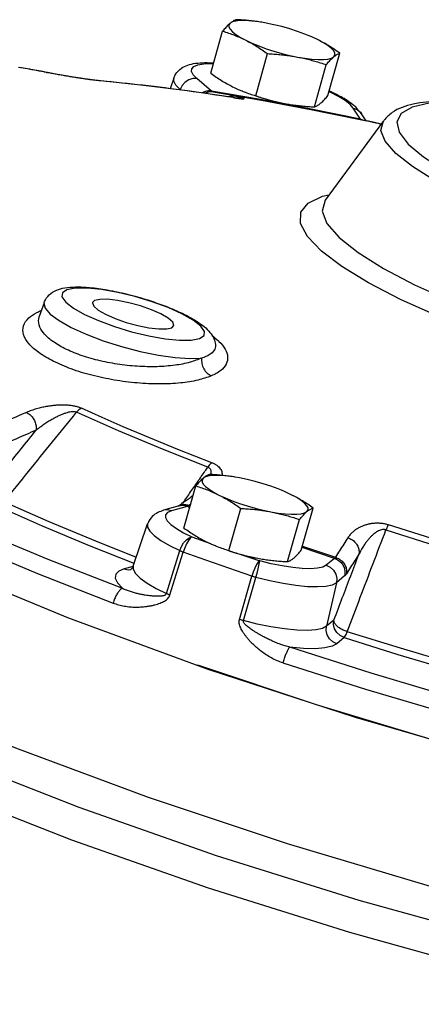
# Model space of a CAD drawing. Units: inches. Extents: x -22 to 83, y -19 to 60.
# Drawn here: x 68 to 72, y 51 to 59 of the extents above; entities that cross this region are included whole.
import ezdxf

# ---------------------------------------------------------------- set-up
doc = ezdxf.new("R2010")
doc.units = ezdxf.units.IN
doc.header["$MEASUREMENT"] = 0

msp = doc.modelspace()

# ---------------------------------------------------------------- linework, layer by layer
at = {"color": 7, "linetype": 'Continuous'}
for p, q in [((70.5042, 58.9087), (70.4786, 58.9126)), ((70.5415, 58.9021), (70.5042, 58.9087)), ((70.0696, 58.4754), (70.171, 58.8337)), ((70.4523, 58.2841), (70.5537, 58.6423)), ((71.0669, 58.2872), (71.1684, 58.6455)), ((70.0724, 58.5579), (70.0926, 58.5568)), ((70.951, 58.19), (71.0524, 58.5482)), ((68.6725, 58.4828), (68.6809, 58.4817)), ((69.756, 58.4346), (69.725, 58.3441)), ((70.0761, 58.3245), (69.9521, 58.4305)), ((69.1288, 58.4113), (69.1288, 58.4113)), ((69.1342, 58.4105), (69.1288, 58.4113)), ((69.8101, 58.3373), (69.8088, 58.3335)), ((69.8155, 58.3327), (69.8101, 58.3373)), ((70.4938, 58.2524), (70.0761, 58.3245)), ((70.0899, 58.3179), (70.5017, 58.2468)), ((70.2597, 58.2689), (70.2596, 58.269)), ((70.2619, 58.2685), (70.2597, 58.2689)), ((70.9097, 58.1739), (70.4938, 58.2524)), ((71.0866, 58.3147), (71.076, 58.3194)), ((70.5017, 58.2468), (70.7257, 58.2054)), ((70.6965, 58.2188), (70.7346, 58.2121)), ((70.6965, 58.2188), (70.7338, 58.2123)), ((70.7257, 58.2054), (70.9217, 58.1676)), ((70.7337, 58.2123), (70.7347, 58.2121)), ((71.3424, 58.0856), (70.9097, 58.1739)), ((70.9217, 58.1676), (71.3416, 58.0818)), ((71.3424, 58.0856), (71.2814, 58.1797)), ((71.2814, 58.1797), (71.3152, 58.1667)), ((71.3912, 58.0721), (71.3531, 58.1308)), ((71.5391, 58.0726), (71.0417, 57.3982)), ((71.3972, 58.0708), (71.3965, 58.071)), ((71.444, 58.0603), (71.447, 58.0596)), ((71.447, 58.0596), (71.4471, 58.0596)), ((71.0194, 57.4312), (71.0747, 57.443)), ((68.6524, 56.5256), (68.6119, 56.4073)), ((69.9191, 56.3771), (69.8247, 56.4304)), ((68.6118, 56.4068), (68.6119, 56.4072)), ((70.11, 56.1708), (70.11, 56.1708)), ((70.2766, 55.043), (70.2511, 55.047)), ((70.3139, 55.0365), (70.2766, 55.043)), ((69.842, 54.6098), (69.9435, 54.9681)), ((69.8018, 54.7975), (69.6694, 54.7607)), ((69.7359, 54.7572), (69.7026, 54.743)), ((69.8683, 54.794), (69.7359, 54.7572)), ((69.8917, 54.7853), (69.8683, 54.794)), ((69.8829, 54.8008), (69.8949, 54.7964)), ((70.2248, 54.4184), (70.3262, 54.7767)), ((70.8394, 54.4216), (70.9409, 54.7799)), ((70.7235, 54.3243), (70.8249, 54.6826)), ((69.4105, 54.2873), (69.533, 54.6449)), ((69.533, 54.6449), (69.5329, 54.6448)), ((69.91, 54.5341), (70.0665, 54.4779)), ((69.6937, 54.0536), (69.8056, 54.4186)), ((69.7233, 54.0416), (69.8357, 54.4064)), ((71.1226, 54.352), (70.8472, 54.4447)), ((70.8508, 54.4554), (71.1294, 54.3616)), ((70.3268, 54.3862), (70.4861, 54.3311)), ((70.469, 54.3532), (70.507, 54.3465)), ((70.469, 54.3532), (70.5063, 54.3466)), ((70.5833, 54.3071), (70.4861, 54.3311)), ((70.5062, 54.3466), (70.5072, 54.3465)), ((71.1226, 54.352), (71.0526, 54.2932)), ((69.409, 54.2839), (69.3341, 54.2631)), ((69.3341, 54.2631), (69.3683, 54.2559)), ((69.3683, 54.2559), (69.3906, 54.2584)), ((70.3141, 53.8334), (70.4199, 54.2005)), ((70.3476, 53.8232), (70.4539, 54.1902)), ((71.2086, 54.2031), (71.1386, 54.1444)), ((71.1386, 54.1444), (71.0549, 53.7752)), ((71.1171, 53.8274), (71.0549, 53.7752)), ((71.2031, 53.6786), (71.1409, 53.6264))]:
    msp.add_line(p, q, dxfattribs=at)
for points in [[(70.4786, 58.9126), (70.4201, 58.9197), (70.3673, 58.9232), (70.3213, 58.9229), (70.2833, 58.919), (70.254, 58.9115), (70.2341, 58.9005)], [(70.2341, 58.9005), (70.2241, 58.8864), (70.2241, 58.8693), (70.2342, 58.8498), (70.2541, 58.8283), (70.2835, 58.8051), (70.3215, 58.7809), (70.3675, 58.7562)], [(70.8992, 58.7968), (70.8708, 58.8082), (70.8079, 58.8311), (70.742, 58.8525), (70.6747, 58.8717), (70.6073, 58.8883), (70.5415, 58.9021)], [(70.3675, 58.7562), (70.4204, 58.7315), (70.4789, 58.7074), (70.5418, 58.6844), (70.6077, 58.6631), (70.675, 58.6439), (70.7424, 58.6272), (70.8082, 58.6135)], [(70.9822, 58.7594), (70.9293, 58.7841), (70.8992, 58.7968)], [(71.1156, 58.6151), (71.1256, 58.6292), (71.1256, 58.6462), (71.1155, 58.6657), (71.0955, 58.6873), (71.0662, 58.7104), (71.0281, 58.7346), (70.9822, 58.7594)], [(70.8082, 58.6135), (70.8711, 58.6029), (70.9296, 58.5959), (70.9824, 58.5924), (71.0283, 58.5926), (71.0664, 58.5966), (71.0957, 58.6041), (71.1156, 58.6151)], [(69.9521, 58.4305), (69.9215, 58.462), (69.9068, 58.4902), (69.9087, 58.5143), (69.9269, 58.5335), (69.9609, 58.5475), (70.0099, 58.5557), (70.0724, 58.5579)], [(69.8101, 58.3373), (69.773, 58.3753), (69.7554, 58.4094), (69.756, 58.4346)], [(69.9521, 58.4305), (69.9175, 58.4304), (69.883, 58.4196), (69.8517, 58.3992), (69.8267, 58.3708), (69.8101, 58.3373)], [(70.2619, 58.2685), (69.8731, 58.3252), (69.4967, 58.3726), (69.1342, 58.4105)], [(70.4519, 58.2827), (70.4959, 58.2685), (70.5633, 58.2493), (70.6306, 58.2326), (70.6965, 58.2188)], [(71.2814, 58.1797), (71.2544, 58.2105), (71.2121, 58.2439), (71.1556, 58.279), (71.0866, 58.3147)], [(71.3152, 58.1667), (71.3429, 58.1442), (71.3531, 58.1308)], [(74.749, 57.565), (74.4935, 57.683), (74.2057, 57.7978), (73.896, 57.905), (73.5738, 58.0016), (73.2491, 58.0844), (72.9321, 58.1509), (72.6325, 58.1989), (72.3598, 58.2271), (72.1223, 58.2345), (71.9274, 58.2209), (71.7813, 58.1867), (71.6883, 58.133), (71.6515, 58.0615), (71.672, 57.9744), (71.749, 57.8743), (71.8804, 57.7644), (72.0617, 57.6482), (72.2878, 57.5291), (72.5498, 57.4116)], [(72.47, 57.3256), (72.2037, 57.4447), (71.973, 57.5647), (71.7844, 57.6824), (71.643, 57.7945), (71.5529, 57.8979), (71.5166, 57.9895), (71.5391, 58.0726)], [(71.9959, 56.415), (71.6842, 56.5538), (71.4118, 56.694), (71.1854, 56.8319), (71.0108, 56.9641), (70.8925, 57.0872), (70.8335, 57.1981), (70.8353, 57.2939), (70.8978, 57.3723), (71.0194, 57.4312)], [(71.0417, 57.3982), (71.0159, 57.303), (71.0575, 57.1979), (71.1608, 57.0795), (71.3227, 56.9511), (71.5389, 56.8162), (71.8032, 56.6786), (72.1083, 56.5423)], [(63.9372, 57.2969), (63.9546, 56.9437), (64.1653, 56.5678), (64.5589, 56.1544), (65.1269, 55.7122), (65.8573, 55.2507), (66.7345, 54.7798), (67.7396, 54.3096), (68.8511, 53.8501), (70.0453, 53.4111), (71.2967, 53.0021), (72.5784, 52.6318), (73.8632, 52.308), (75.1233, 52.0378), (76.3321, 51.8269), (77.4635, 51.6799), (78.4934, 51.5997), (79.3997, 51.5883), (80.1631, 51.6458), (80.7673, 51.771)], [(69.8247, 56.4304), (69.7065, 56.4835), (69.5705, 56.5336), (69.4249, 56.5778), (69.2787, 56.6131), (69.1403, 56.6377), (69.0176, 56.6501), (68.9177, 56.6496), (68.8465, 56.6362), (68.8082, 56.6107), (68.8049, 56.5746), (68.837, 56.5299), (68.9024, 56.4793), (68.9968, 56.4261)], [(68.6524, 56.5255), (68.6511, 56.5207), (68.6605, 56.4782), (68.7041, 56.4281), (68.7796, 56.3728), (68.8836, 56.3149)], [(69.065, 56.5261), (69.0644, 56.5235), (69.0751, 56.4959), (69.1131, 56.4629), (69.1751, 56.427)], [(69.6464, 56.4294), (69.5652, 56.4652), (69.4716, 56.4979), (69.373, 56.525), (69.2775, 56.5443), (69.1927, 56.5542), (69.1257, 56.5538), (69.0817, 56.5433), (69.065, 56.5261)], [(68.9968, 56.4261), (69.115, 56.373), (69.251, 56.3228), (69.3966, 56.2787), (69.5428, 56.2433), (69.6812, 56.2188), (69.8039, 56.2064), (69.9038, 56.2069), (69.975, 56.2203), (70.0133, 56.2457), (70.0166, 56.2819), (69.9845, 56.3266), (69.9191, 56.3771)], [(69.1751, 56.427), (69.2563, 56.3913), (69.3499, 56.3585), (69.4485, 56.3314), (69.544, 56.3121), (69.6287, 56.3023), (69.6958, 56.3026), (69.7398, 56.3132), (69.7565, 56.3303)], [(69.7565, 56.3303), (69.7571, 56.333), (69.7463, 56.3606), (69.7084, 56.3936), (69.6464, 56.4294)], [(68.8836, 56.3149), (69.011, 56.2571), (69.156, 56.2021), (69.3119, 56.1525), (69.4709, 56.1108), (69.6254, 56.079), (69.7681, 56.0584), (69.8925, 56.0502), (69.9925, 56.0546)], [(73.1627, 51.2431), (71.9386, 51.5637), (70.7232, 51.9248), (69.5401, 52.3194), (68.4121, 52.7399), (67.3612, 53.1782), (66.4077, 53.6257), (65.5699, 54.0738), (64.8643, 54.5138), (64.3043, 54.9373), (63.9009, 55.3359), (63.6618, 55.7021), (63.5918, 56.0286)], [(70.0453, 55.1275), (69.6588, 55.2806), (69.2856, 55.4362), (68.9271, 55.5936)], [(69.5093, 55.3941), (69.326, 55.4715), (69.1463, 55.5493), (68.9704, 55.6276)], [(70.0792, 55.1654), (69.7907, 55.279), (69.5093, 55.3941)], [(70.1183, 51.8235), (68.9496, 52.2338), (67.8478, 52.6667), (66.8348, 53.1136), (65.9307, 53.5656), (65.1536, 54.0138), (64.5189, 54.4491), (64.0392, 54.8629), (63.7241, 55.2471)], [(70.0066, 55.0349), (69.9966, 55.0207), (69.9966, 55.0037), (70.0067, 54.9842), (70.0266, 54.9626), (70.0559, 54.9395), (70.094, 54.9153), (70.14, 54.8905)], [(70.2511, 55.047), (70.1926, 55.0541), (70.1398, 55.0575), (70.0938, 55.0573), (70.0558, 55.0534), (70.0265, 55.0458), (70.0066, 55.0349)], [(70.6717, 54.9312), (70.6433, 54.9425), (70.5804, 54.9655), (70.5145, 54.9868), (70.4471, 55.006), (70.3798, 55.0227), (70.3139, 55.0365)], [(70.7546, 54.8937), (70.7018, 54.9184), (70.6717, 54.9312)], [(67.5022, 54.8556), (68.0779, 54.5987), (68.6853, 54.3455), (69.3197, 54.098)], [(68.3133, 54.8335), (68.6939, 54.6667), (69.0894, 54.5019), (69.4368, 54.3639)], [(70.14, 54.8905), (70.1928, 54.8659), (70.2514, 54.8418), (70.3143, 54.8188), (70.3801, 54.7975), (70.4475, 54.7782), (70.5149, 54.7616), (70.5807, 54.7478)], [(70.888, 54.7494), (70.8981, 54.7636), (70.8981, 54.7806), (70.888, 54.8001), (70.868, 54.8217), (70.8387, 54.8448), (70.8006, 54.869), (70.7546, 54.8937)], [(67.3969, 54.7405), (67.9805, 54.4801), (68.5961, 54.2235), (69.2397, 53.9724)], [(69.419, 54.3087), (69.0383, 54.4599), (68.6383, 54.6266), (68.2535, 54.7952)], [(69.7359, 54.7572), (69.7017, 54.7644), (69.6694, 54.7607)], [(69.7026, 54.743), (69.6851, 54.7235), (69.6841, 54.6992)], [(70.5807, 54.7478), (70.6436, 54.7373), (70.7021, 54.7302), (70.7549, 54.7268), (70.8008, 54.727), (70.8389, 54.7309), (70.8681, 54.7384), (70.888, 54.7494)], [(69.6841, 54.6992), (69.6995, 54.6708), (69.7309, 54.6392), (69.7774, 54.6052), (69.8376, 54.5699), (69.91, 54.5341)], [(69.5329, 54.6448), (69.5327, 54.6181), (69.5513, 54.5839), (69.5892, 54.5456), (69.6454, 54.5046), (69.7182, 54.4618), (69.8056, 54.4186)], [(71.5595, 54.5939), (71.987, 54.4602), (72.4185, 54.3322), (72.8525, 54.2103)], [(72.8628, 54.2559), (72.4325, 54.3767), (72.0046, 54.5037), (71.5807, 54.6363)], [(69.8056, 54.4186), (69.8199, 54.4536), (69.8394, 54.4852), (69.8623, 54.5105), (69.8866, 54.5274), (69.91, 54.5341)], [(69.91, 54.5341), (69.8956, 54.5237), (69.8795, 54.5035), (69.8632, 54.4755), (69.8482, 54.4421), (69.8357, 54.4064)], [(70.4199, 54.2005), (70.2236, 54.2684), (70.0289, 54.337), (69.8357, 54.4064)], [(70.2243, 54.4171), (70.2684, 54.4028), (70.3358, 54.3836), (70.4031, 54.3669), (70.469, 54.3532)], [(70.4861, 54.3311), (70.4741, 54.3198), (70.4602, 54.2989), (70.4457, 54.2702), (70.4318, 54.2364), (70.4199, 54.2005)], [(70.4539, 54.1902), (70.4638, 54.2267), (70.4726, 54.262), (70.4797, 54.293), (70.4843, 54.3167), (70.4861, 54.3311)], [(69.3341, 54.2631), (69.2886, 54.2443), (69.2621, 54.2178), (69.2578, 54.1838), (69.277, 54.1434), (69.3197, 54.098)], [(69.4105, 54.2873), (69.4101, 54.2609), (69.4296, 54.2246), (69.4703, 54.1839), (69.5304, 54.1405), (69.6063, 54.0965), (69.6937, 54.0536)], [(71.0526, 54.2932), (71.023, 54.2777), (70.9781, 54.2678), (70.9193, 54.2639), (70.8483, 54.266), (70.767, 54.2741), (70.6779, 54.2879), (70.5833, 54.3071)], [(71.0526, 54.2932), (71.0862, 54.2765), (71.1138, 54.2506), (71.1327, 54.2179), (71.1412, 54.1814), (71.1386, 54.1444)], [(71.1386, 54.1444), (71.1028, 54.1257), (71.0486, 54.1137), (70.9776, 54.109), (70.8917, 54.1115), (70.7935, 54.1213), (70.6857, 54.138), (70.5714, 54.1612), (70.4539, 54.1902)], [(71.0549, 53.7752), (71.0201, 53.7566), (70.9655, 53.7441), (70.8917, 53.7388), (70.8007, 53.7414), (70.696, 53.752), (70.5822, 53.7699), (70.4643, 53.7942), (70.3476, 53.8232)], [(71.2031, 53.6786), (71.1695, 53.6953), (71.142, 53.7212), (71.1231, 53.7539), (71.1145, 53.7904), (71.1171, 53.8274)], [(71.1409, 53.6264), (71.1073, 53.6431), (71.0797, 53.669), (71.0609, 53.7017), (71.0523, 53.7382), (71.0549, 53.7752)], [(71.2031, 53.6786), (71.2107, 53.6884), (71.2201, 53.7057), (71.2305, 53.7291)], [(71.2031, 53.6786), (71.6614, 53.5355), (72.1237, 53.3984), (72.5887, 53.2675)], [(72.6009, 53.3226), (72.1411, 53.452), (71.6837, 53.5876), (71.2305, 53.7291)], [(71.1409, 53.6264), (71.1019, 53.6053), (71.0414, 53.5908), (70.9596, 53.5841), (70.8588, 53.586), (70.7425, 53.5966)], [(72.8441, 52.9731), (72.1375, 53.1681), (71.4354, 53.3764), (70.7425, 53.5966)], [(74.42, 52.1843), (73.2725, 52.4526), (72.1153, 52.7617), (70.9685, 53.1063), (69.9614, 53.4438)], [(70.6823, 53.4641), (71.3848, 53.2408), (72.0967, 53.0296), (72.8132, 52.8319)], [(72.4749, 50.8336), (71.2525, 51.1723), (70.0495, 51.549), (68.8898, 51.9562), (67.7964, 52.3858)], [(74.9865, 50.5618), (73.7892, 50.8068), (72.5624, 51.1029), (71.3306, 51.444), (70.1183, 51.8235)]]:
    msp.add_lwpolyline(points, dxfattribs=at)
for points in [[(70.287, 58.931), (70.2769, 58.9274), (70.2667, 58.9227), (70.2563, 58.9168), (70.2454, 58.9094), (70.2341, 58.9005)], [(70.5034, 58.9088), (70.4916, 58.9107), (70.4415, 58.9177), (70.391, 58.9234), (70.3399, 58.9277), (70.287, 58.931)], [(70.2341, 58.9005), (70.2224, 58.8901), (70.2102, 58.8781), (70.1977, 58.8648), (70.1847, 58.8501), (70.171, 58.8337)], [(70.171, 58.8337), (70.2217, 58.8172), (70.2708, 58.7991), (70.3193, 58.7789), (70.3675, 58.7562)], [(70.3675, 58.7562), (70.4152, 58.731), (70.4618, 58.7036), (70.5076, 58.6742), (70.5537, 58.6423)], [(71.1684, 58.6455), (71.1221, 58.6775), (71.0762, 58.7069), (71.0297, 58.7342), (70.9822, 58.7594)], [(70.5537, 58.6423), (70.6067, 58.6391), (70.6579, 58.6347), (70.7083, 58.6291), (70.7584, 58.622), (70.8082, 58.6135)], [(70.8082, 58.6135), (70.8576, 58.6033), (70.9065, 58.5917), (70.9548, 58.5787), (71.0031, 58.5643), (71.0524, 58.5482)], [(71.0524, 58.5482), (71.0661, 58.5646), (71.0791, 58.5793), (71.0917, 58.5927), (71.1038, 58.6046), (71.1156, 58.6151)], [(71.1156, 58.6151), (71.1269, 58.624), (71.1377, 58.6313), (71.1482, 58.6373), (71.1583, 58.6419), (71.1684, 58.6455)], [(68.6725, 58.4828), (68.5915, 58.4981), (68.5105, 58.5129), (68.4361, 58.5259)], [(68.6087, 58.4954), (68.5106, 58.5132), (68.4451, 58.5246)], [(69.7561, 58.4347), (69.7729, 58.4694), (69.8209, 58.5183), (69.8738, 58.5446), (69.9391, 58.5601), (70.02, 58.566), (70.0944, 58.5639)], [(68.6726, 58.4833), (68.6087, 58.4954)], [(68.6808, 58.4812), (68.6725, 58.4828)], [(68.6809, 58.4817), (68.6726, 58.4833)], [(68.7145, 58.4749), (68.6808, 58.4812)], [(68.7335, 58.4718), (68.6809, 58.4817)], [(69.0842, 58.4159), (69.0537, 58.4198), (69.0209, 58.4243), (68.9865, 58.4292), (68.9504, 58.4347), (68.9133, 58.4405), (68.8755, 58.4466), (68.8368, 58.4531), (68.797, 58.46), (68.7561, 58.4673), (68.7145, 58.4749)], [(69.1059, 58.4137), (69.0551, 58.4198), (68.9965, 58.428), (68.9327, 58.4377), (68.8658, 58.4485), (68.799, 58.46), (68.7335, 58.4718)], [(70.0696, 58.4754), (70.1159, 58.4435), (70.1617, 58.414), (70.2083, 58.3867), (70.2558, 58.3616)], [(69.1114, 58.4128), (69.0842, 58.4159)], [(69.1288, 58.4113), (69.1059, 58.4137)], [(69.1342, 58.4105), (69.1114, 58.4128)], [(69.1343, 58.4108), (69.1288, 58.4113)], [(70.2596, 58.269), (69.8703, 58.3258), (69.4929, 58.3733), (69.1343, 58.4108)], [(70.2558, 58.3616), (70.3041, 58.3388), (70.334, 58.3261)], [(70.0761, 58.3245), (70.0415, 58.3244), (70.007, 58.3136), (69.9967, 58.3082)], [(70.0899, 58.3179), (70.0559, 58.3176), (70.0232, 58.306), (70.0201, 58.3043)], [(70.0899, 58.3179), (70.0862, 58.3188), (70.0827, 58.3202), (70.0793, 58.3221), (70.0761, 58.3245)], [(70.2113, 58.2942), (70.1507, 58.3063), (70.0899, 58.3179)], [(70.2627, 58.2834), (70.2113, 58.2942)], [(70.2378, 58.2812), (70.2192, 58.2761)], [(70.2718, 58.2814), (70.2378, 58.2812)], [(70.2697, 58.2674), (70.2597, 58.2689)], [(70.2619, 58.2685), (70.2842, 58.2651)], [(70.2718, 58.2814), (70.2627, 58.2834)], [(70.3279, 58.2601), (70.3194, 58.2607), (70.3025, 58.2627), (70.2757, 58.2665), (70.2697, 58.2674)], [(70.2842, 58.2651), (70.3049, 58.2622), (70.3224, 58.26), (70.3362, 58.2586), (70.3461, 58.258), (70.3521, 58.2582), (70.3542, 58.2591), (70.3523, 58.2607), (70.3463, 58.2631), (70.3359, 58.2662), (70.3205, 58.2703), (70.2994, 58.2753), (70.2718, 58.2814)], [(70.334, 58.3261), (70.3387, 58.3241)], [(70.3387, 58.3241), (70.3528, 58.3185), (70.4018, 58.3005), (70.4523, 58.2841)], [(70.4523, 58.2841), (70.5016, 58.268), (70.5499, 58.2536), (70.5983, 58.2406), (70.6471, 58.229), (70.6965, 58.2188)], [(71.0038, 58.2204), (71.0156, 58.2309), (71.0277, 58.2428), (71.0402, 58.2561), (71.0532, 58.2709), (71.0669, 58.2872)], [(71.0825, 58.3222), (71.0777, 58.3244)], [(71.2939, 58.1963), (71.2285, 58.2442), (71.1273, 58.3009), (71.0825, 58.3222)], [(70.7257, 58.2054), (71.0039, 58.1514), (71.3418, 58.0825)], [(70.7346, 58.2121), (70.7463, 58.2102), (70.7965, 58.2032), (70.8469, 58.1976), (70.898, 58.1932), (70.951, 58.19)], [(70.951, 58.19), (70.9611, 58.1935), (70.9712, 58.1982), (70.9816, 58.2042), (70.9925, 58.2115), (71.0038, 58.2204)], [(71.3022, 58.1891), (71.2939, 58.1963)], [(71.3531, 58.1308), (71.3022, 58.1891)], [(74.7513, 57.57), (74.4614, 57.7014), (74.1112, 57.8361), (73.7353, 57.9587), (73.3494, 58.064), (72.9695, 58.1478), (72.6112, 58.2065), (72.291, 58.2377), (72.0171, 58.2404), (71.7912, 58.2122), (71.612, 58.141), (71.5427, 58.075)], [(71.3418, 58.0825), (71.3965, 58.071)], [(71.3424, 58.0856), (71.3495, 58.0838)], [(71.3463, 58.0812), (71.3452, 58.082), (71.3438, 58.0835), (71.3424, 58.0856)], [(71.3495, 58.0838), (71.3624, 58.0793)], [(71.444, 58.0603), (71.417, 58.0665), (71.3972, 58.0708)], [(71.444, 58.0603), (71.4122, 58.0676), (71.3972, 58.0708)], [(71.4471, 58.0596), (71.444, 58.0603)], [(71.447, 58.0596), (71.444, 58.0603)], [(71.4756, 58.0527), (71.447, 58.0596)], [(71.4827, 58.051), (71.4621, 58.0559), (71.447, 58.0596)], [(71.5171, 58.0428), (71.4756, 58.0527)], [(71.5052, 58.0456), (71.4827, 58.051)], [(71.517, 58.0428), (71.5052, 58.0456)], [(68.6524, 56.5255), (68.656, 56.5349), (68.6957, 56.5922), (68.7568, 56.6313), (68.8286, 56.6516), (68.9204, 56.6594), (69.0412, 56.6543), (69.1904, 56.6341), (69.3598, 56.5983), (69.5352, 56.5489), (69.6719, 56.5014)], [(69.6719, 56.5014), (69.7021, 56.4897)], [(68.7309, 56.0277), (68.6074, 56.1011), (68.5225, 56.1777), (68.4785, 56.2545), (68.478, 56.3285), (68.5223, 56.3955), (68.5898, 56.4419)], [(68.5898, 56.4419), (68.6071, 56.4503)], [(68.6071, 56.4503), (68.6286, 56.4598)], [(69.7021, 56.4897), (69.8269, 56.4353)], [(69.8269, 56.4353), (69.8475, 56.4252)], [(69.8475, 56.4252), (69.9423, 56.3725), (69.9654, 56.3576)], [(68.8265, 56.1363), (68.7198, 56.2004), (68.6472, 56.268), (68.6101, 56.3367), (68.6108, 56.4038), (68.6118, 56.4068)], [(69.9654, 56.3576), (70.0134, 56.3218), (70.0631, 56.2726), (70.0961, 56.2199), (70.11, 56.1708)], [(70.0824, 56.2454), (70.1348, 56.2016)], [(70.1101, 56.1708), (70.1106, 56.1651), (70.0995, 56.1212), (70.06, 56.0838), (69.9925, 56.0546)], [(70.1348, 56.2016), (70.1397, 56.1969), (70.1926, 56.1299), (70.2135, 56.065), (70.2013, 56.0043), (70.1551, 55.9495), (70.0748, 55.9035)], [(69.9925, 56.0546), (69.8944, 56.0195), (69.7661, 55.9939), (69.6129, 55.9816), (69.445, 55.9848), (69.2745, 56.0033), (69.11, 56.0358), (68.9584, 56.0808), (68.8265, 56.1363)], [(70.0748, 55.9035), (69.9621, 55.8678), (69.8146, 55.8435), (69.6383, 55.8345), (69.4448, 55.8429), (69.2482, 55.8683), (69.0583, 55.9089), (68.8832, 55.9629), (68.7309, 56.0277)], [(69.9925, 56.0546), (69.994, 56.0089), (70.01, 55.9645), (70.0383, 55.9276), (70.0748, 55.9035)], [(68.9704, 55.6276), (68.948, 55.6362), (68.9211, 55.6437), (68.8906, 55.6495), (68.8578, 55.6533), (68.8232, 55.6551), (68.7868, 55.655), (68.7493, 55.6528), (68.7108, 55.6487), (68.6714, 55.6426), (68.6306, 55.6342), (68.5887, 55.6233), (68.5458, 55.6096), (68.5024, 55.5926)], [(68.5024, 55.5926), (68.4184, 55.5561), (68.3343, 55.519), (68.2501, 55.4814)], [(68.3133, 54.8335), (68.5207, 55.0903), (68.7253, 55.3437), (68.9271, 55.5936)], [(68.5024, 55.5926), (68.531, 55.5745), (68.5556, 55.5477), (68.574, 55.5146), (68.5844, 55.4784), (68.5859, 55.4423)], [(68.9271, 55.5936), (68.9155, 55.5974), (68.9002, 55.5988), (68.8817, 55.5975), (68.8606, 55.5936), (68.8374, 55.587), (68.812, 55.578), (68.7849, 55.5665), (68.7563, 55.5527), (68.7261, 55.5366), (68.6939, 55.5177), (68.6598, 55.4959), (68.6238, 55.4708), (68.5859, 55.4423)], [(68.9704, 55.6276), (68.9559, 55.6198), (68.9413, 55.6083), (68.9271, 55.5936)], [(68.1886, 54.9498), (68.3222, 55.1154), (68.4546, 55.2796), (68.5859, 55.4423)], [(68.5859, 55.4423), (68.5022, 55.4059), (68.4184, 55.369), (68.3346, 55.3315)], [(70.0792, 55.1654), (70.0681, 55.1562), (70.0567, 55.1434), (70.0453, 55.1275)], [(70.0792, 55.1654), (70.1012, 55.1556), (70.1213, 55.1435), (70.1382, 55.1295), (70.1511, 55.1142), (70.1601, 55.0979), (70.1651, 55.0805), (70.166, 55.0623), (70.1656, 55.0575)], [(69.9893, 55.0469), (70.0208, 55.0922)], [(70.0208, 55.0922), (70.0453, 55.1275)], [(70.0453, 55.1275), (70.0558, 55.1221), (70.0642, 55.1136), (70.0696, 55.1024), (70.0718, 55.0887), (70.0709, 55.0728), (70.0695, 55.0647)], [(69.9375, 54.9722), (69.9893, 55.0469)], [(70.0066, 55.0349), (69.9949, 55.0244), (69.9827, 55.0125), (69.9702, 54.9992), (69.9572, 54.9844), (69.9435, 54.9681)], [(70.0594, 55.0653), (70.0494, 55.0617), (70.0392, 55.0571), (70.0288, 55.0511), (70.0179, 55.0438), (70.0066, 55.0349)], [(70.2758, 55.0432), (70.2641, 55.045), (70.214, 55.0521), (70.1635, 55.0577), (70.1124, 55.0621), (70.0594, 55.0653)], [(69.8357, 54.8256), (69.8655, 54.8684), (69.9321, 54.9645)], [(69.9321, 54.9645), (69.9375, 54.9722)], [(69.9435, 54.9681), (69.9942, 54.9515), (70.0432, 54.9335), (70.0918, 54.9133), (70.14, 54.8905)], [(69.8554, 54.8396), (69.8487, 54.8348), (69.8, 54.8)], [(69.9201, 54.8855), (69.8554, 54.8396)], [(70.14, 54.8905), (70.1877, 54.8653), (70.2343, 54.8379), (70.2801, 54.8085), (70.3262, 54.7767)], [(70.9409, 54.7799), (70.8946, 54.8118), (70.8487, 54.8413), (70.8022, 54.8686), (70.7546, 54.8937)], [(69.6694, 54.7607), (69.62, 54.7417), (69.5729, 54.708), (69.5367, 54.6548), (69.5329, 54.6448)], [(69.8, 54.8), (69.7932, 54.7951)], [(69.8009, 54.7994), (69.7966, 54.7971)], [(69.8829, 54.8008), (69.8494, 54.8087), (69.8171, 54.8057), (69.8009, 54.7994)], [(69.8683, 54.794), (69.8341, 54.8012), (69.8018, 54.7975)], [(69.8829, 54.8008), (69.879, 54.7985), (69.8753, 54.7965), (69.8718, 54.795), (69.8683, 54.794)], [(69.8995, 54.8128), (69.8829, 54.8008)], [(70.3262, 54.7767), (70.3792, 54.7734), (70.4303, 54.7691), (70.4808, 54.7635), (70.5309, 54.7564), (70.5807, 54.7478)], [(70.5807, 54.7478), (70.6301, 54.7377), (70.679, 54.7261), (70.7273, 54.713), (70.7756, 54.6986), (70.8249, 54.6826)], [(70.8249, 54.6826), (70.8386, 54.699), (70.8516, 54.7137), (70.8641, 54.727), (70.8763, 54.739), (70.888, 54.7494)], [(70.888, 54.7494), (70.8993, 54.7583), (70.9102, 54.7657), (70.9206, 54.7716), (70.9308, 54.7763), (70.9409, 54.7799)], [(71.5807, 54.6363), (71.5549, 54.6433), (71.5264, 54.6483), (71.4968, 54.6507), (71.4671, 54.6505), (71.4377, 54.6476), (71.4087, 54.6422), (71.3806, 54.6343), (71.3534, 54.6239), (71.3273, 54.611), (71.3021, 54.5953), (71.2782, 54.5764), (71.2559, 54.5541), (71.2361, 54.5279)], [(69.842, 54.6098), (69.8883, 54.5778), (69.9342, 54.5484), (69.9807, 54.5211), (70.0283, 54.4959)], [(71.2305, 53.7291), (71.3417, 54.0213), (71.4513, 54.3096), (71.5595, 54.5939)], [(71.5595, 54.5939), (71.5464, 54.5968), (71.5312, 54.5967), (71.5147, 54.5932), (71.4974, 54.5864), (71.4795, 54.5765), (71.4612, 54.5635), (71.4426, 54.5478), (71.4241, 54.5293), (71.4054, 54.5079), (71.3865, 54.4834), (71.3675, 54.4553), (71.3486, 54.4235), (71.33, 54.3876)], [(71.5807, 54.6363), (71.5742, 54.6254), (71.5671, 54.6111), (71.5595, 54.5939)], [(70.0283, 54.4959), (70.0766, 54.4731), (70.1065, 54.4604)], [(71.2361, 54.5279), (71.2007, 54.473), (71.1651, 54.4176), (71.1294, 54.3616)], [(71.2361, 54.5279), (71.2704, 54.5118), (71.2992, 54.4872), (71.3198, 54.4564), (71.3304, 54.4221), (71.33, 54.3876)], [(69.8056, 54.4186), (69.8151, 54.4145), (69.8252, 54.4104), (69.8357, 54.4064)], [(70.1065, 54.4604), (70.1112, 54.4585)], [(70.1112, 54.4585), (70.1253, 54.4529), (70.1743, 54.4349), (70.2248, 54.4184)], [(70.2248, 54.4184), (70.2741, 54.4024), (70.3224, 54.388), (70.3708, 54.3749), (70.4196, 54.3633), (70.469, 54.3532)], [(70.7763, 54.3548), (70.788, 54.3652), (70.8002, 54.3772), (70.8127, 54.3905), (70.8257, 54.4052), (70.8394, 54.4216)], [(70.507, 54.3465), (70.5188, 54.3446), (70.5689, 54.3375), (70.6194, 54.3319), (70.6705, 54.3276), (70.7235, 54.3243)], [(70.7235, 54.3243), (70.7335, 54.3279), (70.7437, 54.3326), (70.7541, 54.3385), (70.765, 54.3459), (70.7763, 54.3548)], [(71.1171, 53.8274), (71.1887, 54.0157), (71.2597, 54.2025), (71.33, 54.3876)], [(71.1294, 54.3616), (71.1276, 54.3585), (71.1259, 54.3558), (71.1242, 54.3537), (71.1226, 54.352)], [(71.1226, 54.352), (71.1563, 54.3352), (71.1838, 54.3093), (71.2027, 54.2766), (71.2112, 54.2401), (71.2086, 54.2031)], [(71.1294, 54.3616), (71.1637, 54.3455), (71.1926, 54.321), (71.2133, 54.2903), (71.224, 54.2562), (71.2237, 54.2219)], [(71.33, 54.3876), (71.2947, 54.3329), (71.2592, 54.2776), (71.2237, 54.2219)], [(69.3873, 54.2551), (69.4045, 54.274), (69.4135, 54.2857)], [(70.4539, 54.1902), (70.4424, 54.1935), (70.4311, 54.1969), (70.4199, 54.2005)], [(71.2237, 54.2219), (71.2197, 54.2158), (71.2158, 54.2107), (71.2121, 54.2065), (71.2086, 54.2031)], [(69.3197, 54.098), (69.3036, 54.0882), (69.286, 54.0687), (69.2684, 54.0411), (69.2525, 54.008), (69.2397, 53.9724)], [(69.3197, 54.098), (69.3501, 54.0844), (69.3833, 54.0722), (69.4178, 54.0617), (69.4518, 54.0533), (69.4834, 54.0468), (69.512, 54.0419), (69.5381, 54.0383), (69.5619, 54.0357), (69.5838, 54.0339), (69.604, 54.0329), (69.6225, 54.0326), (69.6397, 54.0331), (69.6556, 54.0345), (69.6695, 54.037), (69.681, 54.0409), (69.6893, 54.0464), (69.6937, 54.0536)], [(69.2397, 53.9724), (69.2863, 53.9574), (69.3353, 53.9467), (69.3843, 53.9404), (69.4307, 53.9382), (69.4721, 53.9391), (69.5083, 53.942), (69.5403, 53.9463), (69.569, 53.9516), (69.5947, 53.9577), (69.6179, 53.9644), (69.6391, 53.9719), (69.6586, 53.9802), (69.6765, 53.9896), (69.6924, 54.0003), (69.7059, 54.0125), (69.7164, 54.0263), (69.7233, 54.0416)], [(69.6937, 54.0536), (69.703, 54.0496), (69.7129, 54.0455), (69.7233, 54.0416)], [(70.6823, 53.4641), (70.6343, 53.4824), (70.5868, 53.5057), (70.542, 53.5324), (70.5017, 53.5608), (70.4673, 53.5884), (70.4386, 53.6142), (70.4142, 53.6384), (70.3932, 53.6612), (70.3751, 53.6827), (70.3594, 53.7031), (70.3459, 53.7228), (70.3342, 53.7421), (70.3245, 53.7612), (70.3171, 53.7802), (70.3126, 53.7987), (70.3115, 53.8166), (70.3141, 53.8334)], [(70.3476, 53.8232), (70.3363, 53.8264), (70.3251, 53.8298), (70.3141, 53.8334)], [(70.7425, 53.5966), (70.7026, 53.6078), (70.6609, 53.6219), (70.6194, 53.6383), (70.5798, 53.6558), (70.5442, 53.673), (70.5131, 53.6892), (70.4854, 53.7045), (70.4607, 53.719), (70.4387, 53.7327), (70.4189, 53.7457), (70.4012, 53.7582), (70.3854, 53.7703), (70.3716, 53.7822), (70.3602, 53.7936), (70.3519, 53.8045), (70.3475, 53.8145), (70.3476, 53.8232)], [(71.2305, 53.7291), (71.1951, 53.7427), (71.1635, 53.7611), (71.1385, 53.7827), (71.1226, 53.8055), (71.1171, 53.8274)], [(70.7425, 53.5966), (70.7323, 53.5848), (70.7201, 53.5633), (70.7069, 53.5342), (70.6939, 53.5), (70.6823, 53.4641)]]:
    msp.add_spline(points, degree=3, dxfattribs=at)

doc.saveas('drawing.dxf')
